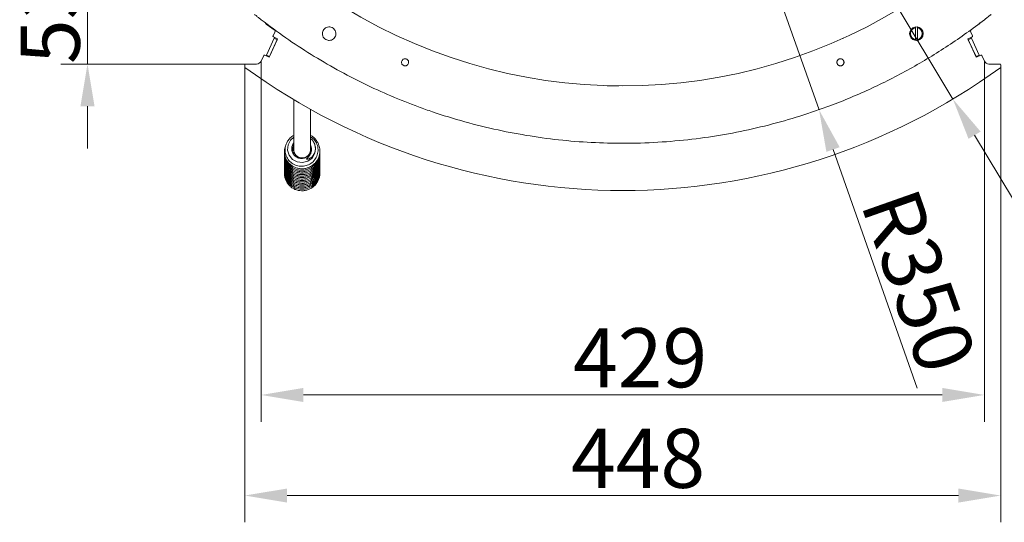
# Model space of a CAD drawing. Extents: x -3980 to -1803, y -1020 to 990.
# Drawn here: x -3891 to -3308, y -1020 to -722 of the extents above; entities that cross this region are included whole.
import ezdxf

# ---------------------------------------------------------------- set-up
doc = ezdxf.new("R2010")
doc.units = 0
doc.header["$LTSCALE"] = 5
doc.layers.add('SLD-0', color=7, linetype='Continuous')
doc.styles.add('Brunner 2014', font='arial.ttf', dxfattribs={"height": 35})
doc.dimstyles.new('Brunner 2014', dxfattribs={"dimscale": 5, "dimtxt": 35, "dimasz": 5, "dimexe": 3.175, "dimexo": 0, "dimgap": 0.762, "dimtad": 1, "dimdec": 0, "dimrnd": 1e-08, "dimtxsty": 'Brunner 2014', "dimcen": 0.09, "dimdle": 10, "dimclrd": 7, "dimclre": 7, "dimclrt": 7, "dimadec": 1, "dimazin": 2, "dimtfac": 0.666667, "dimtdec": 0, "dimtmove": 0, "dimatfit": 3, "dimldrblk": 'Filled-1', "dimfxl": 1, "dimtolj": 1, "dimlwd": 5, "dimlwe": 5, "dimarcsym": 0})

# ---------------------------------------------------------------- blocks, each defined once
blk = doc.blocks.new('*D87')
at = {"layer": 'Defpoints', "color": 0, "lineweight": 5}
for p in [(-3533.71, -443.2), (-3338.1, -768.98)]:
    blk.add_point(p, dxfattribs=at)
at = {"layer": 'SLD-0', "color": 7, "linetype": 'Continuous', "lineweight": 5}
for p, q in [((-3533.71, -443.2), (-3338.1, -768.98)), ((-3234.92, -940.85), (-3325.24, -790.42))]:
    blk.add_line(p, q, dxfattribs=at)
at = {"layer": 'SLD-0', "color": 7, "lineweight": 5}
blk.add_solid([(-3321.66, -788.27), (-3328.81, -792.56), (-3338.1, -768.98)], dxfattribs=at)
at = {"layer": 'SLD-0', "color": 30, "lineweight": 15, "insert": (-3259.94, -822.3), "char_height": 35, "attachment_point": 1, "rotation": 300.98138, "style": 'Brunner 2014'}
blk.add_mtext('\\A1;R380', dxfattribs=at)
blk = doc.blocks.new('Filled-1')
at = {"color": 0}
for p, q in [((0, 0), (-1, 0.167)), ((-1, 0.167), (-1, -0.167)), ((-1, 0), (0, 0)), ((-1, -0.167), (0, 0))]:
    blk.add_line(p, q, dxfattribs=at)
at = {"color": 0, "flags": 128}
blk.add_lwpolyline([(-1, -0.167), (0, 0), (-1, 0.167), (-1, -0.167)], dxfattribs=at)
at = {"color": 0}
blk.add_solid([(-1, -0.167), (0, 0), (-1, 0.167), (-1, -0.167)], dxfattribs=at)
blk = doc.blocks.new('*D88')
at = {"layer": 'Defpoints', "color": 0, "lineweight": 5}
for p in [(-3533.71, -445.2), (-3417.42, -775.31)]:
    blk.add_point(p, dxfattribs=at)
at = {"layer": 'SLD-0', "color": 7, "linetype": 'Continuous', "lineweight": 5}
for p, q in [((-3533.71, -445.2), (-3417.42, -775.31)), ((-3359.26, -940.39), (-3409.11, -798.89))]:
    blk.add_line(p, q, dxfattribs=at)
at = {"layer": 'SLD-0', "color": 7, "lineweight": 5}
blk.add_solid([(-3405.18, -797.51), (-3413.04, -800.28), (-3417.42, -775.31)], dxfattribs=at)
at = {"layer": 'SLD-0', "color": 7, "lineweight": 15, "insert": (-3359.99, -819.23), "char_height": 35, "attachment_point": 1, "rotation": 289.40666, "style": 'Brunner 2014'}
blk.add_mtext('\\A1;R350', dxfattribs=at)
blk = doc.blocks.new('*D91')
at = {"layer": 'Defpoints', "color": 0, "lineweight": 5}
for p in [(-3750.76, -695.2), (-3850.92, -748.2), (-3757.15, -748.2)]:
    blk.add_point(p, dxfattribs=at)
at = {"layer": 'SLD-0', "color": 7, "linetype": 'Continuous', "lineweight": 5}
for p, q in [((-3850.92, -670.2), (-3850.92, -645.2)), ((-3750.76, -695.2), (-3866.79, -695.2)), ((-3850.92, -695.2), (-3850.92, -748.2)), ((-3757.15, -748.2), (-3866.79, -748.2)), ((-3850.92, -773.2), (-3850.92, -798.2))]:
    blk.add_line(p, q, dxfattribs=at)
at = {"layer": 'SLD-0', "color": 7, "lineweight": 5}
for points in [[(-3855.08, -670.2), (-3846.75, -670.2), (-3850.92, -695.2)], [(-3855.08, -773.2), (-3846.75, -773.2), (-3850.92, -748.2)]]:
    blk.add_solid(points, dxfattribs=at)
at = {"layer": 'SLD-0', "color": 7, "lineweight": 15, "insert": (-3890.49, -721.7), "char_height": 35, "attachment_point": 2, "rotation": 90, "style": 'Brunner 2014'}
blk.add_mtext('\\A1;53', dxfattribs=at)
blk = doc.blocks.new('*D92')
at = {"layer": 'Defpoints', "color": 0, "lineweight": 5}
for p in [(-3757.65, -750.2), (-3309.77, -750.2), (-3309.77, -1004.03)]:
    blk.add_point(p, dxfattribs=at)
at = {"layer": 'SLD-0', "color": 7, "linetype": 'Continuous', "lineweight": 5}
for p, q in [((-3757.65, -750.2), (-3757.65, -1019.91)), ((-3309.77, -750.2), (-3309.77, -1019.91)), ((-3732.65, -1004.03), (-3334.77, -1004.03))]:
    blk.add_line(p, q, dxfattribs=at)
at = {"layer": 'SLD-0', "color": 7, "lineweight": 5}
for points in [[(-3732.65, -999.87), (-3732.65, -1008.2), (-3757.65, -1004.03)], [(-3334.77, -999.87), (-3334.77, -1008.2), (-3309.77, -1004.03)]]:
    blk.add_solid(points, dxfattribs=at)
at = {"layer": 'SLD-0', "color": 30, "lineweight": 15, "insert": (-3524.67, -964.48), "char_height": 35, "attachment_point": 2, "style": 'Brunner 2014'}
blk.add_mtext('\\A1;448', dxfattribs=at)
blk = doc.blocks.new('*D93')
at = {"layer": 'Defpoints', "color": 0, "lineweight": 5}
for p in [(-3748, -746.47), (-3319.43, -746.47), (-3319.43, -944.4)]:
    blk.add_point(p, dxfattribs=at)
at = {"layer": 'SLD-0', "color": 7, "linetype": 'Continuous', "lineweight": 5}
for p, q in [((-3748, -746.47), (-3748, -960.28)), ((-3319.43, -746.47), (-3319.43, -960.28)), ((-3723, -944.4), (-3344.43, -944.4))]:
    blk.add_line(p, q, dxfattribs=at)
at = {"layer": 'SLD-0', "color": 7, "lineweight": 5}
for points in [[(-3723, -940.23), (-3723, -948.57), (-3748, -944.4)], [(-3344.43, -940.23), (-3344.43, -948.57), (-3319.43, -944.4)]]:
    blk.add_solid(points, dxfattribs=at)
at = {"layer": 'SLD-0', "color": 30, "lineweight": 15, "insert": (-3523.43, -904.85), "char_height": 35, "attachment_point": 2, "style": 'Brunner 2014'}
blk.add_mtext('\\A1;429', dxfattribs=at)

msp = doc.modelspace()

# ---------------------------------------------------------------- linework, layer by layer
at = {"color": 7, "linetype": 'Continuous', "lineweight": 15}
for p, q in [((-3739.74, -728.41), (-3745, -724.52)), ((-3360.31, -726.75), (-3360.31, -733.65)), ((-3359.11, -733.65), (-3359.11, -726.75)), ((-3738.47, -733.79), (-3738.24, -733.29)), ((-3728.71, -785.2), (-3728.71, -797.02)), ((-3718.71, -797.02), (-3718.71, -785.2))]:
    msp.add_line(p, q, dxfattribs=at)
at = {"color": 30, "linetype": 'Continuous', "lineweight": 15}
for p, q in [((-3740.98, -731.42), (-3739.99, -729.3)), ((-3326.44, -731.42), (-3327.43, -729.3)), ((-3740.28, -732.94), (-3744.93, -742.91)), ((-3743.23, -744.05), (-3738.24, -733.35)), ((-3738.47, -733.79), (-3743.12, -743.75)), ((-3738.29, -733.22), (-3740.74, -732.08)), ((-3740.03, -732.41), (-3740.28, -732.94)), ((-3740.28, -732.94), (-3738.47, -733.79)), ((-3328.96, -733.79), (-3329.19, -733.29)), ((-3324.2, -744.05), (-3329.18, -733.35)), ((-3329.13, -733.22), (-3326.69, -732.08)), ((-3327.14, -732.94), (-3328.96, -733.79)), ((-3328.96, -733.79), (-3324.31, -743.75)), ((-3327.39, -732.41), (-3327.14, -732.94)), ((-3327.14, -732.94), (-3322.5, -742.91)), ((-3748, -746.47), (-3746.47, -743.2)), ((-3745.81, -742.96), (-3743.36, -744.1)), ((-3744.93, -742.91), (-3745.11, -743.29)), ((-3743.12, -743.75), (-3744.93, -742.91)), ((-3743.28, -744.1), (-3743.12, -743.75)), ((-3324.31, -743.75), (-3322.5, -742.91)), ((-3324.15, -744.1), (-3324.31, -743.75)), ((-3321.62, -742.96), (-3324.06, -744.1)), ((-3322.5, -742.91), (-3322.32, -743.29)), ((-3319.43, -746.47), (-3320.95, -743.2)), ((-3757.65, -748.7), (-3757.65, -750.2)), ((-3757.62, -748.2), (-3757.62, -748.54)), ((-3757.15, -748.2), (-3757.62, -748.2)), ((-3750.72, -748.2), (-3757.15, -748.2)), ((-3316.71, -748.2), (-3310.27, -748.2)), ((-3310.27, -748.2), (-3309.8, -748.2)), ((-3309.8, -748.2), (-3309.8, -748.54)), ((-3309.77, -748.7), (-3309.77, -750.2))]:
    msp.add_line(p, q, dxfattribs=at)
at = {"color": 7, "linetype": 'Continuous', "lineweight": 15, "flags": 128}
for points in [[(-3358.74, -734.03), (-3358.41, -733.98), (-3357.23, -733.33), (-3356.33, -732.34), (-3355.82, -731.1), (-3355.74, -729.76), (-3356.11, -728.47), (-3356.88, -727.37), (-3357.98, -726.59), (-3359.27, -726.22), (-3360.61, -726.3), (-3361.85, -726.82), (-3362.85, -727.71), (-3363.49, -728.89), (-3363.71, -730.22), (-3363.48, -731.54), (-3362.82, -732.71), (-3361.82, -733.6), (-3360.57, -734.1), (-3359.73, -734.2), (-3359.73, -734.2)], [(-3728.71, -791.58), (-3730.7, -793.39), (-3732.08, -796.2), (-3732.35, -799.3), (-3731.42, -802.29), (-3729.45, -804.73), (-3726.68, -806.26), (-3723.52, -806.67), (-3720.43, -805.86), (-3717.88, -803.97), (-3716.31, -801.44), (-3715.92, -800.09), (-3715.76, -798.36), (-3716.14, -796.11), (-3717.46, -793.63), (-3717.63, -793.45), (-3717.63, -793.45)]]:
    msp.add_lwpolyline(points, dxfattribs=at)
at = {"color": 7, "linetype": 'Continuous', "lineweight": 15}
for centre, radius, start, end in [((-3533.71, -445.2), 316, 236.27761, 303.72239), ((-3359.71, -730.2), 4, 98.62693, 261.37307), ((-3359.71, -730.2), 3.5, 99.87089, 260.12911), ((-3359.71, -730.2), 4, 278.62693, 81.37307), ((-3359.71, -730.2), 3.5, 279.87089, 80.12911), ((-3738.33, -733.31), 0.1, 335, 65), ((-3662.71, -747.2), 2.1, 12.64491, 119.35111), ((-3404.71, -747.2), 2.1, 60.64889, 167.35509), ((-3723.71, -798.85), 5, 180.62687, 359.37313), ((-3723.73, -799.05), 4.98, 180.58508, 288.67533), ((-3723.64, -799.08), 4.93, 290.25617, 359.74162)]:
    msp.add_arc(centre, radius, start, end, dxfattribs=at)
at = {"color": 30, "linetype": 'Continuous', "lineweight": 15}
for centre, radius, start, end in [((-3742.71, -728.03), 3, 335, 0), ((-3324.71, -728.03), 3, 180, 205), ((-3740.53, -731.63), 0.5, 155, 245), ((-3329.09, -733.31), 0.1, 115, 205), ((-3326.9, -731.63), 0.5, 295, 25), ((-3750.72, -745.2), 3, 270, 335), ((-3746.02, -743.41), 0.5, 65, 155), ((-3743.32, -744.01), 0.1, 245, 335), ((-3324.1, -744.01), 0.1, 205, 295), ((-3321.4, -743.41), 0.5, 25, 115), ((-3316.71, -745.2), 3, 205, 270), ((-3757.15, -748.7), 0.5, 90, 180), ((-3533.71, -443.2), 380, 233.8918, 306.1082), ((-3310.27, -748.7), 0.5, 0, 90)]:
    msp.add_arc(centre, radius, start, end, dxfattribs=at)
at = {"color": 7, "linetype": 'Continuous', "lineweight": 15}
for points, knots in [([(-3748.02, -721.92), (-3748.44, -721.59), (-3749.36, -720.88), (-3750.57, -719.92), (-3751.44, -719.23), (-3751.95, -718.83), (-3752.01, -718.78), (-3752.04, -718.75)], [0, 0, 0, 0, 0.2264942, 0.4888428, 0.6913259, 0.8454666, 1, 1, 1, 1]), ([(-3319.41, -721.92), (-3322.91, -724.57), (-3329.92, -729.88), (-3340.82, -737.34), (-3352.01, -744.44), (-3363.54, -751.14), (-3375.4, -757.44), (-3387.58, -763.33), (-3400.01, -768.75), (-3414.45, -774.39), (-3430.97, -779.96), (-3449.67, -785.14), (-3468.59, -789.27), (-3488.02, -792.39), (-3507.88, -794.44), (-3527.87, -795.34), (-3547.57, -795.1), (-3566.93, -793.8), (-3586.14, -791.43), (-3605.51, -787.94), (-3624.93, -783.31), (-3638.62, -779.18), (-3648.53, -775.85), (-3657.51, -772.66), (-3671.15, -767.24), (-3687.25, -759.89), (-3703.05, -751.68), (-3718.51, -742.6), (-3733.59, -732.75), (-3743.2, -725.53), (-3748.02, -721.92)], [0, 0, 0, 0, 0.028574, 0.057188, 0.085925, 0.114704, 0.143953, 0.173246, 0.202671, 0.23214, 0.274019, 0.316026, 0.358294, 0.399913, 0.443939, 0.488114, 0.529988, 0.571991, 0.614254, 0.655869, 0.69989, 0.74406, 0.748825, 0.767889, 0.806025, 0.844258, 0.882937, 0.921821, 0.960807, 1, 1, 1, 1]), ([(-3315.38, -718.75), (-3315.4, -718.77), (-3315.45, -718.8), (-3315.85, -719.13), (-3316.65, -719.76), (-3317.87, -720.72), (-3318.87, -721.5), (-3319.41, -721.92)], [0, 0, 0, 0, 0.1202815, 0.2777168, 0.4675427, 0.7135213, 1, 1, 1, 1]), ([(-3745, -724.52), (-3745.09, -724.44), (-3745.25, -724.29), (-3745.39, -723.97), (-3745.4, -723.75), (-3745.4, -723.65)], [0, 0, 0, 0, 0.33987, 0.679745, 1, 1, 1, 1]), ([(-3707.69, -734.2), (-3707.24, -734.15), (-3706.34, -734.06), (-3705.15, -733.36), (-3704.24, -732.34), (-3703.73, -731.07), (-3703.67, -729.7), (-3704.06, -728.39), (-3704.86, -727.28), (-3705.99, -726.5), (-3707.31, -726.14), (-3708.67, -726.24), (-3709.93, -726.78), (-3710.94, -727.7), (-3711.58, -728.91), (-3711.79, -730.26), (-3711.54, -731.61), (-3710.85, -732.8), (-3709.82, -733.69), (-3708.7, -734.14), (-3707.97, -734.18), (-3707.69, -734.2)], [0, 0, 0, 0, 0.053697, 0.107394, 0.161121, 0.214874, 0.268627, 0.322351, 0.37603, 0.429669, 0.483288, 0.536918, 0.590586, 0.644301, 0.698052, 0.751811, 0.805546, 0.859237, 0.912884, 0.966506, 1, 1, 1, 1]), ([(-3322.42, -724.52), (-3322.34, -724.44), (-3322.17, -724.29), (-3322.04, -723.97), (-3322.03, -723.75), (-3322.03, -723.65)], [0, 0, 0, 0, 0.33987, 0.679745, 1, 1, 1, 1]), ([(-3403.18, -732.98), (-3403.28, -733.02), (-3403.44, -733.1), (-3403.54, -733.14), (-3403.5, -733.12), (-3403.5, -733.12)], [0, 0, 0, 0, 0.612103, 0.996135, 1, 1, 1, 1]), ([(-3663.74, -745.37), (-3663.76, -745.38), (-3663.99, -745.51), (-3664.37, -745.84), (-3664.72, -746.47), (-3664.85, -747.17), (-3664.74, -747.88), (-3664.4, -748.51), (-3663.87, -749), (-3663.21, -749.28), (-3662.49, -749.33), (-3661.8, -749.13), (-3661.21, -748.72), (-3660.79, -748.14), (-3660.58, -747.44), (-3660.63, -746.97), (-3660.66, -746.74)], [0, 0, 0, 0, 0.007786, 0.084173, 0.16055, 0.236887, 0.313168, 0.389406, 0.465629, 0.541874, 0.618165, 0.69451, 0.770891, 0.847275, 0.923637, 1, 1, 1, 1]), ([(-3660.66, -746.74), (-3660.7, -746.6), (-3660.79, -746.24), (-3661.13, -745.73), (-3661.67, -745.29), (-3662.34, -745.06), (-3663.04, -745.06), (-3663.5, -745.23), (-3663.72, -745.36), (-3663.74, -745.37)], [0, 0, 0, 0, 0.106808, 0.282249, 0.45742, 0.632373, 0.807256, 0.982248, 1, 1, 1, 1]), ([(-3406.76, -746.74), (-3406.77, -746.76), (-3406.8, -746.9), (-3406.82, -747.16), (-3406.8, -747.51), (-3406.72, -747.86), (-3406.58, -748.19), (-3406.38, -748.49), (-3406.15, -748.75), (-3405.86, -748.97), (-3405.55, -749.13), (-3405.21, -749.25), (-3404.86, -749.3), (-3404.51, -749.3), (-3404.16, -749.23), (-3403.82, -749.11), (-3403.52, -748.94), (-3403.24, -748.71), (-3403.01, -748.44), (-3402.82, -748.14), (-3402.69, -747.81), (-3402.62, -747.46), (-3402.6, -747.1), (-3402.65, -746.75), (-3402.75, -746.41), (-3402.92, -746.09), (-3403.13, -745.81), (-3403.38, -745.56), (-3403.58, -745.43), (-3403.68, -745.37)], [0, 0, 0, 0, 0.007756, 0.045404, 0.084144, 0.121788, 0.160523, 0.198148, 0.236862, 0.27446, 0.313147, 0.350723, 0.389388, 0.426956, 0.465613, 0.503191, 0.541858, 0.579459, 0.618151, 0.655778, 0.694498, 0.732143, 0.770882, 0.808529, 0.847269, 0.884906, 0.923634, 0.961271, 1, 1, 1, 1]), ([(-3403.68, -745.37), (-3403.72, -745.35), (-3403.95, -745.21), (-3404.44, -745.05), (-3405.14, -745.07), (-3405.8, -745.32), (-3406.34, -745.77), (-3406.65, -746.28), (-3406.73, -746.62), (-3406.76, -746.74)], [0, 0, 0, 0, 0.030653, 0.20614, 0.381359, 0.556338, 0.731211, 0.906158, 1, 1, 1, 1]), ([(-3733.54, -796.71), (-3733.64, -796.95), (-3734, -797.79), (-3734.23, -799.37), (-3734.21, -801.36), (-3733.77, -803.31), (-3732.96, -805.14), (-3731.8, -806.78), (-3730.34, -808.16), (-3728.63, -809.24), (-3726.74, -809.98), (-3724.73, -810.34), (-3722.69, -810.31), (-3720.68, -809.89), (-3718.79, -809.1), (-3717.1, -807.98), (-3715.69, -806.6), (-3714.59, -805.04), (-3713.81, -803.36), (-3713.28, -801.43), (-3713.12, -799.03), (-3713.57, -796.67), (-3714.48, -794.63), (-3715.55, -793.03), (-3716.96, -791.56), (-3718.13, -790.85), (-3718.71, -790.5)], [0, 0, 0, 0, 0.0163461, 0.0588448, 0.1013341, 0.1438399, 0.1863606, 0.2288535, 0.2713305, 0.3138227, 0.356336, 0.3988321, 0.4413214, 0.483838, 0.5263915, 0.568782, 0.6098794, 0.6494897, 0.6876201, 0.7255415, 0.7746102, 0.8374665, 0.8741831, 0.9143264, 0.9578917, 1, 1, 1, 1]), ([(-3728.71, -790.61), (-3729.08, -790.78), (-3730.24, -791.34), (-3731.67, -792.86), (-3732.9, -794.76), (-3733.56, -796.55), (-3733.93, -798.67), (-3733.77, -801.25), (-3732.62, -804.15), (-3730.57, -806.6), (-3727.8, -808.25), (-3724.63, -808.98), (-3721.39, -808.62), (-3718.42, -807.26), (-3716.05, -805.01), (-3714.57, -802.1), (-3714.11, -798.86), (-3714.83, -795.69), (-3716.39, -792.99), (-3718.02, -791.87), (-3718.76, -791.36)], [0, 0, 0, 0, 0.023919, 0.076735, 0.122145, 0.160231, 0.19158, 0.252171, 0.314302, 0.377503, 0.440742, 0.504006, 0.567245, 0.630563, 0.693877, 0.757249, 0.820636, 0.883997, 0.947364, 1, 1, 1, 1]), ([(-3718.81, -796.18), (-3718.61, -796.58), (-3718.12, -797.58), (-3718.07, -799.37), (-3718.59, -801.34), (-3719.58, -802.85), (-3720.48, -803.76), (-3720.9, -804.19), (-3721.03, -804.39), (-3721.06, -804.49), (-3721.05, -804.54), (-3721.03, -804.58), (-3721, -804.61), (-3720.91, -804.65), (-3720.65, -804.68), (-3719.99, -804.54), (-3718.82, -804.01), (-3717.45, -802.82), (-3716.32, -800.97), (-3715.74, -798.71), (-3715.99, -796.28), (-3716.96, -794.02), (-3718.14, -792.95), (-3718.71, -792.44)], [0, 0, 0, 0, 0.053847, 0.131835, 0.209441, 0.296256, 0.343378, 0.361452, 0.368285, 0.371728, 0.373373, 0.375029, 0.376554, 0.379243, 0.386009, 0.407534, 0.4574, 0.537701, 0.619479, 0.713898, 0.8118, 0.908878, 1, 1, 1, 1]), ([(-3733.76, -799.01), (-3733.91, -799.56), (-3734.23, -800.75), (-3734.24, -802.66), (-3733.9, -804.62), (-3733.17, -806.48), (-3732.09, -808.17), (-3730.69, -809.62), (-3729.03, -810.77), (-3727.17, -811.58), (-3725.18, -812.03), (-3723.14, -812.09), (-3721.12, -811.76), (-3719.19, -811.05), (-3717.44, -809.98), (-3715.91, -808.61), (-3714.69, -806.96), (-3713.79, -805.12), (-3713.31, -803.14), (-3713.13, -801.75), (-3713.22, -801.07), (-3713.23, -801.05)], [0, 0, 0, 0, 0.048186, 0.104049, 0.159928, 0.215833, 0.271711, 0.327559, 0.38342, 0.439313, 0.495191, 0.551054, 0.606942, 0.662883, 0.718831, 0.774772, 0.830742, 0.886761, 0.942781, 0.998774, 1, 1, 1, 1]), ([(-3733.8, -798.36), (-3733.87, -798.58), (-3734.16, -799.44), (-3734.26, -801.02), (-3734.09, -803), (-3733.5, -804.91), (-3732.55, -806.67), (-3731.27, -808.22), (-3729.7, -809.49), (-3727.91, -810.44), (-3725.96, -811.03), (-3723.93, -811.24), (-3721.9, -811.06), (-3719.92, -810.5), (-3718.1, -809.57), (-3716.48, -808.31), (-3715.13, -806.76), (-3714.1, -804.99), (-3713.45, -803.05), (-3713.16, -801.37), (-3713.25, -800.37), (-3713.28, -800.05)], [0, 0, 0, 0, 0.020298, 0.076307, 0.132318, 0.188357, 0.244393, 0.30039, 0.356383, 0.412406, 0.468438, 0.524444, 0.580459, 0.636522, 0.692615, 0.748698, 0.804794, 0.860937, 0.917106, 0.973251, 1, 1, 1, 1]), ([(-3718.81, -796.18), (-3718.66, -796.54), (-3718.36, -797.24), (-3718.22, -798.38), (-3718.3, -799.49), (-3718.62, -800.59), (-3719.15, -801.61), (-3719.88, -802.52), (-3721.09, -803.49), (-3722.56, -804.09), (-3724.11, -804.23), (-3725.64, -804.06), (-3727.44, -803.31), (-3729.05, -801.67), (-3729.94, -799.56), (-3729.89, -797.33), (-3729.41, -795.71), (-3728.8, -795.09), (-3728.71, -795)], [0, 0, 0, 0, 0.047975, 0.0927428, 0.138201, 0.1843624, 0.2311791, 0.2782467, 0.325386, 0.4192953, 0.4665216, 0.5138032, 0.6079685, 0.7021488, 0.796398, 0.8905956, 0.984875, 1, 1, 1, 1]), ([(-3729.74, -799.64), (-3729.56, -799.33), (-3729.29, -798.87), (-3728.82, -798.64), (-3728.67, -798.56)], [0, 0, 0, 0, 0.68863, 1, 1, 1, 1]), ([(-3734.16, -804.8), (-3734.18, -804.95), (-3734.28, -805.76), (-3734.08, -807.24), (-3733.55, -809.15), (-3732.61, -810.92), (-3731.34, -812.48), (-3729.79, -813.77), (-3728.01, -814.74), (-3726.07, -815.35), (-3724.04, -815.58), (-3722, -815.42), (-3720.03, -814.88), (-3718.19, -813.97), (-3716.55, -812.72), (-3715.19, -811.19), (-3714.14, -809.43), (-3713.47, -807.5), (-3713.17, -805.83), (-3713.25, -804.83), (-3713.27, -804.52)], [0, 0, 0, 0, 0.013752, 0.073588, 0.133453, 0.193319, 0.253143, 0.31296, 0.372809, 0.432669, 0.492502, 0.552341, 0.612231, 0.672156, 0.732071, 0.791997, 0.851971, 0.911979, 0.97196, 1, 1, 1, 1]), ([(-3734.16, -803.19), (-3734.18, -803.44), (-3734.26, -804.36), (-3734, -805.93), (-3733.37, -807.82), (-3732.35, -809.55), (-3731.02, -811.06), (-3729.41, -812.28), (-3727.59, -813.17), (-3725.63, -813.7), (-3723.59, -813.84), (-3721.56, -813.6), (-3719.6, -812.97), (-3717.81, -811.98), (-3716.23, -810.67), (-3714.93, -809.08), (-3713.96, -807.28), (-3713.38, -805.32), (-3713.15, -803.8), (-3713.24, -802.98), (-3713.25, -802.82)], [0, 0, 0, 0, 0.02336, 0.083501, 0.143674, 0.20383, 0.263949, 0.32407, 0.384227, 0.444381, 0.504512, 0.56466, 0.624862, 0.685087, 0.745301, 0.805536, 0.865824, 0.926129, 0.986405, 1, 1, 1, 1]), ([(-3734.17, -804.27), (-3734.18, -804.71), (-3734.2, -805.82), (-3733.8, -807.55), (-3733.01, -809.39), (-3731.87, -811.04), (-3730.42, -812.44), (-3728.72, -813.54), (-3726.84, -814.29), (-3724.84, -814.67), (-3722.79, -814.66), (-3720.78, -814.27), (-3718.88, -813.5), (-3717.16, -812.38), (-3715.69, -810.95), (-3714.51, -809.27), (-3713.69, -807.4), (-3713.22, -805.47), (-3713.24, -804.18), (-3713.24, -803.57)], [0, 0, 0, 0, 0.040248, 0.100596, 0.160966, 0.221299, 0.281607, 0.341935, 0.402294, 0.462631, 0.522955, 0.583317, 0.643732, 0.704146, 0.764557, 0.825006, 0.885505, 0.945994, 1, 1, 1, 1]), ([(-3734.18, -802.66), (-3734.18, -803.21), (-3734.16, -804.41), (-3733.65, -806.23), (-3732.79, -808.03), (-3731.57, -809.63), (-3730.07, -810.97), (-3728.32, -812), (-3726.4, -812.67), (-3724.39, -812.97), (-3722.34, -812.87), (-3720.35, -812.39), (-3718.48, -811.54), (-3716.81, -810.35), (-3715.4, -808.86), (-3714.3, -807.13), (-3713.56, -805.23), (-3713.19, -803.44), (-3713.25, -802.32), (-3713.27, -801.88)], [0, 0, 0, 0, 0.050023, 0.110684, 0.171356, 0.231987, 0.292602, 0.353244, 0.413909, 0.474546, 0.535181, 0.595861, 0.656588, 0.717306, 0.778028, 0.838796, 0.899606, 0.960395, 1, 1, 1, 1]), ([(-3733.71, -799.78), (-3733.78, -799.97), (-3734.07, -800.71), (-3734.13, -801.51), (-3734.17, -802.1)], [0, 0, 0, 0, 0.25516, 1, 1, 1, 1]), ([(-3729.55, -800.12), (-3729.54, -800.1), (-3729.36, -799.82), (-3729.03, -799.67), (-3728.71, -799.53)], [0, 0, 0, 0, 0.044327, 1, 1, 1, 1]), ([(-3734.16, -809.11), (-3734.18, -809.24), (-3734.29, -810.02), (-3734.1, -811.48), (-3733.58, -813.4), (-3732.66, -815.18), (-3731.42, -816.75), (-3729.88, -818.05), (-3728.11, -819.04), (-3726.17, -819.67), (-3724.15, -819.92), (-3722.11, -819.78), (-3720.13, -819.26), (-3718.28, -818.37), (-3716.63, -817.14), (-3715.26, -815.62), (-3714.19, -813.87), (-3713.5, -811.94), (-3713.18, -810.24), (-3713.25, -809.2), (-3713.27, -808.85)], [0, 0, 0, 0, 0.011476, 0.07124, 0.131034, 0.190832, 0.250588, 0.310333, 0.370109, 0.429901, 0.489665, 0.549432, 0.609248, 0.669103, 0.728948, 0.788802, 0.848703, 0.908641, 0.968553, 1, 1, 1, 1]), ([(-3734.16, -807.5), (-3734.18, -807.73), (-3734.27, -808.62), (-3734.02, -810.17), (-3733.41, -812.07), (-3732.41, -813.81), (-3731.1, -815.33), (-3729.5, -816.56), (-3727.69, -817.47), (-3725.73, -818.02), (-3723.7, -818.19), (-3721.66, -817.96), (-3719.7, -817.35), (-3717.9, -816.38), (-3716.3, -815.09), (-3714.99, -813.51), (-3714, -811.72), (-3713.4, -809.77), (-3713.16, -808.21), (-3713.24, -807.35), (-3713.26, -807.16)], [0, 0, 0, 0, 0.021071, 0.081139, 0.141238, 0.201324, 0.261372, 0.321421, 0.381503, 0.441587, 0.501646, 0.561719, 0.621847, 0.682, 0.742142, 0.802303, 0.862515, 0.922749, 0.982954, 1, 1, 1, 1]), ([(-3734.16, -805.88), (-3734.18, -806.22), (-3734.24, -807.22), (-3733.92, -808.86), (-3733.22, -810.73), (-3732.15, -812.43), (-3730.77, -813.89), (-3729.12, -815.06), (-3727.27, -815.89), (-3725.29, -816.36), (-3723.24, -816.44), (-3721.22, -816.12), (-3719.29, -815.43), (-3717.52, -814.39), (-3715.99, -813.03), (-3714.75, -811.4), (-3713.83, -809.56), (-3713.33, -807.59), (-3713.13, -806.19), (-3713.22, -805.49), (-3713.23, -805.46)], [0, 0, 0, 0, 0.030731, 0.091111, 0.151521, 0.211904, 0.272253, 0.332614, 0.39301, 0.453393, 0.513757, 0.574147, 0.634593, 0.69505, 0.755499, 0.815976, 0.876508, 0.937043, 0.99755, 1, 1, 1, 1]), ([(-3734.16, -810.2), (-3734.18, -810.51), (-3734.25, -811.48), (-3733.94, -813.1), (-3733.27, -814.98), (-3732.21, -816.69), (-3730.85, -818.16), (-3729.21, -819.35), (-3727.37, -820.2), (-3725.39, -820.68), (-3723.35, -820.78), (-3721.32, -820.49), (-3719.39, -819.82), (-3717.61, -818.79), (-3716.06, -817.45), (-3714.8, -815.83), (-3713.87, -814), (-3713.34, -812.03), (-3713.14, -810.6), (-3713.23, -809.86), (-3713.24, -809.79)], [0, 0, 0, 0, 0.028428, 0.088733, 0.149069, 0.20938, 0.269657, 0.329943, 0.390264, 0.450575, 0.510865, 0.571179, 0.631549, 0.691933, 0.752309, 0.81271, 0.873165, 0.933628, 0.994062, 1, 1, 1, 1]), ([(-3734.16, -808.58), (-3734.18, -809), (-3734.21, -810.08), (-3733.83, -811.79), (-3733.07, -813.64), (-3731.94, -815.3), (-3730.51, -816.71), (-3728.82, -817.83), (-3726.94, -818.6), (-3724.94, -819), (-3722.9, -819.01), (-3720.89, -818.64), (-3718.98, -817.89), (-3717.25, -816.78), (-3715.76, -815.37), (-3714.56, -813.7), (-3713.72, -811.84), (-3713.23, -809.88), (-3713.23, -808.55), (-3713.23, -807.91)], [0, 0, 0, 0, 0.037936, 0.09821, 0.158508, 0.218771, 0.279007, 0.339261, 0.399548, 0.459813, 0.520066, 0.580352, 0.640693, 0.701036, 0.761374, 0.821747, 0.882173, 0.942591, 1, 1, 1, 1]), ([(-3734.18, -806.97), (-3734.18, -807.49), (-3734.17, -808.68), (-3733.69, -810.48), (-3732.85, -812.29), (-3731.65, -813.9), (-3730.15, -815.25), (-3728.42, -816.29), (-3726.51, -816.98), (-3724.49, -817.3), (-3722.45, -817.23), (-3720.45, -816.77), (-3718.58, -815.94), (-3716.89, -814.76), (-3715.47, -813.29), (-3714.35, -811.57), (-3713.59, -809.67), (-3713.2, -807.85), (-3713.25, -806.69), (-3713.26, -806.21)], [0, 0, 0, 0, 0.047694, 0.10828, 0.168881, 0.22944, 0.289981, 0.350548, 0.41114, 0.471705, 0.532266, 0.59287, 0.653522, 0.714167, 0.774815, 0.835506, 0.896243, 0.95696, 1, 1, 1, 1]), ([(-3734.17, -811.28), (-3734.18, -811.78), (-3734.18, -812.94), (-3733.72, -814.72), (-3732.9, -816.54), (-3731.72, -818.16), (-3730.24, -819.53), (-3728.51, -820.59), (-3726.61, -821.3), (-3724.6, -821.64), (-3722.56, -821.58), (-3720.56, -821.14), (-3718.67, -820.33), (-3716.98, -819.17), (-3715.53, -817.71), (-3714.4, -816.01), (-3713.62, -814.12), (-3713.21, -812.26), (-3713.24, -811.06), (-3713.26, -810.54)], [0, 0, 0, 0, 0.045369, 0.10588, 0.166409, 0.226897, 0.287365, 0.347857, 0.408377, 0.46887, 0.529357, 0.589885, 0.650463, 0.711036, 0.771609, 0.832225, 0.892887, 0.953533, 1, 1, 1, 1]), ([(-3734.16, -811.81), (-3734.18, -812.02), (-3734.28, -812.88), (-3734.04, -814.41), (-3733.45, -816.31), (-3732.48, -818.06), (-3731.17, -819.59), (-3729.59, -820.85), (-3727.79, -821.78), (-3725.84, -822.34), (-3723.8, -822.53), (-3721.77, -822.33), (-3719.8, -821.74), (-3717.99, -820.79), (-3716.38, -819.51), (-3715.05, -817.94), (-3714.04, -816.16), (-3713.42, -814.21), (-3713.16, -812.62), (-3713.24, -811.72), (-3713.26, -811.49)], [0, 0, 0, 0, 0.0187861, 0.078781, 0.138807, 0.198824, 0.2588016, 0.3187772, 0.3787863, 0.4387999, 0.4987878, 0.5587878, 0.6188404, 0.678922, 0.7389929, 0.7990797, 0.8592177, 0.9193803, 0.9795151, 1, 1, 1, 1]), ([(-3734.17, -812.82), (-3734.18, -813.27), (-3734.22, -814.36), (-3733.84, -816.08), (-3733.11, -817.9), (-3732, -819.56), (-3730.59, -820.99), (-3728.91, -822.12), (-3727.04, -822.91), (-3725.05, -823.33), (-3723.01, -823.36), (-3720.99, -823.01), (-3719.07, -822.28), (-3717.33, -821.19), (-3715.83, -819.8), (-3714.62, -818.14), (-3713.74, -816.28), (-3713.29, -814.3), (-3713.13, -812.92), (-3713.23, -812.25), (-3713.23, -812.25)], [0, 0, 0, 0, 0.040564, 0.098884, 0.158078, 0.218016, 0.278071, 0.338142, 0.398247, 0.458334, 0.518405, 0.578507, 0.638665, 0.698827, 0.758983, 0.819172, 0.879415, 0.939653, 0.999863, 1, 1, 1, 1])]:
    msp.add_open_spline(points, degree=3, knots=knots, dxfattribs=at)
for points in [[(-3360.31, -726.24), (-3360.31, -726.75)], [(-3359.11, -726.75), (-3359.11, -726.24)], [(-3360.31, -733.65), (-3360.31, -734.15)], [(-3359.73, -734.2), (-3359.11, -734.1)], [(-3359.11, -734.15), (-3359.11, -733.65)], [(-3542.89, -761.06), (-3536.05, -761.2)], [(-3728.71, -769.35), (-3728.71, -785.2)], [(-3718.71, -785.2), (-3718.71, -775.12)], [(-3729.81, -798.87), (-3728.71, -797.66)], [(-3729.79, -797.92), (-3728.84, -797.03)], [(-3729.56, -796.77), (-3728.71, -796.08)], [(-3728.71, -797.02), (-3728.71, -798.91)], [(-3728.71, -799.1), (-3728.71, -801.82)], [(-3718.8, -798.79), (-3718.32, -799.14)], [(-3718.71, -798.91), (-3718.71, -797.02)], [(-3718.71, -797.1), (-3718.38, -797.42)], [(-3718.71, -798.01), (-3718.26, -798.39)], [(-3718.71, -800.69), (-3718.71, -799.1)], [(-3729.24, -800.84), (-3728.71, -800.42)], [(-3728.97, -801.5), (-3728.71, -801.26)], [(-3718.71, -799.65), (-3718.44, -799.82)]]:
    msp.add_open_spline(points, degree=1, dxfattribs=at)

# ---------------------------------------------------------------- dimensions: what is measured, and where the dimension line sits
at = {"layer": 'SLD-0', "lineweight": 15}
dim = msp.add_radius_dim(center=(-3533.71, -443.2), mpoint=(-3338.1, -768.98), dimstyle='Brunner 2014', override={"dimclrt": 30}, dxfattribs=at)
dim.commit()
dim.dimension.update_dxf_attribs({"geometry": '*D87', "text_midpoint": (-3265.37, -890.12), "dimtype": 164})
dim = msp.add_radius_dim(center=(-3533.71, -445.2), mpoint=(-3417.42, -775.31), dimstyle='Brunner 2014', dxfattribs=at)
dim.commit()
dim.dimension.update_dxf_attribs({"geometry": '*D88', "text_midpoint": (-3378.92, -884.59), "dimtype": 164})
at = {"layer": 'SLD-0', "color": 30, "lineweight": 15}
dim = msp.add_linear_dim(base=(-3850.92, -748.2), p1=(-3750.76, -695.2), p2=(-3757.15, -748.2), angle=90, dimstyle='Brunner 2014', dxfattribs=at)
dim.commit()
dim.dimension.update_dxf_attribs({"geometry": '*D91', "text_midpoint": (-3850.92, -721.7), "dimtype": 160})
at = {"layer": 'SLD-0', "lineweight": 15}
for base, p1, p2, picture, middle in [((-3319.43, -944.4), (-3748, -746.47), (-3319.43, -746.47), '*D93', (-3523.43, -944.4)), ((-3309.77, -1004.03), (-3757.65, -750.2), (-3309.77, -750.2), '*D92', (-3524.67, -1004.03))]:
    dim = msp.add_linear_dim(base=base, p1=p1, p2=p2, dimstyle='Brunner 2014', override={"dimclrt": 30}, dxfattribs=at)
    dim.commit()
    dim.dimension.update_dxf_attribs({"geometry": picture, "text_midpoint": middle, "dimtype": 160})

doc.saveas('drawing.dxf')
